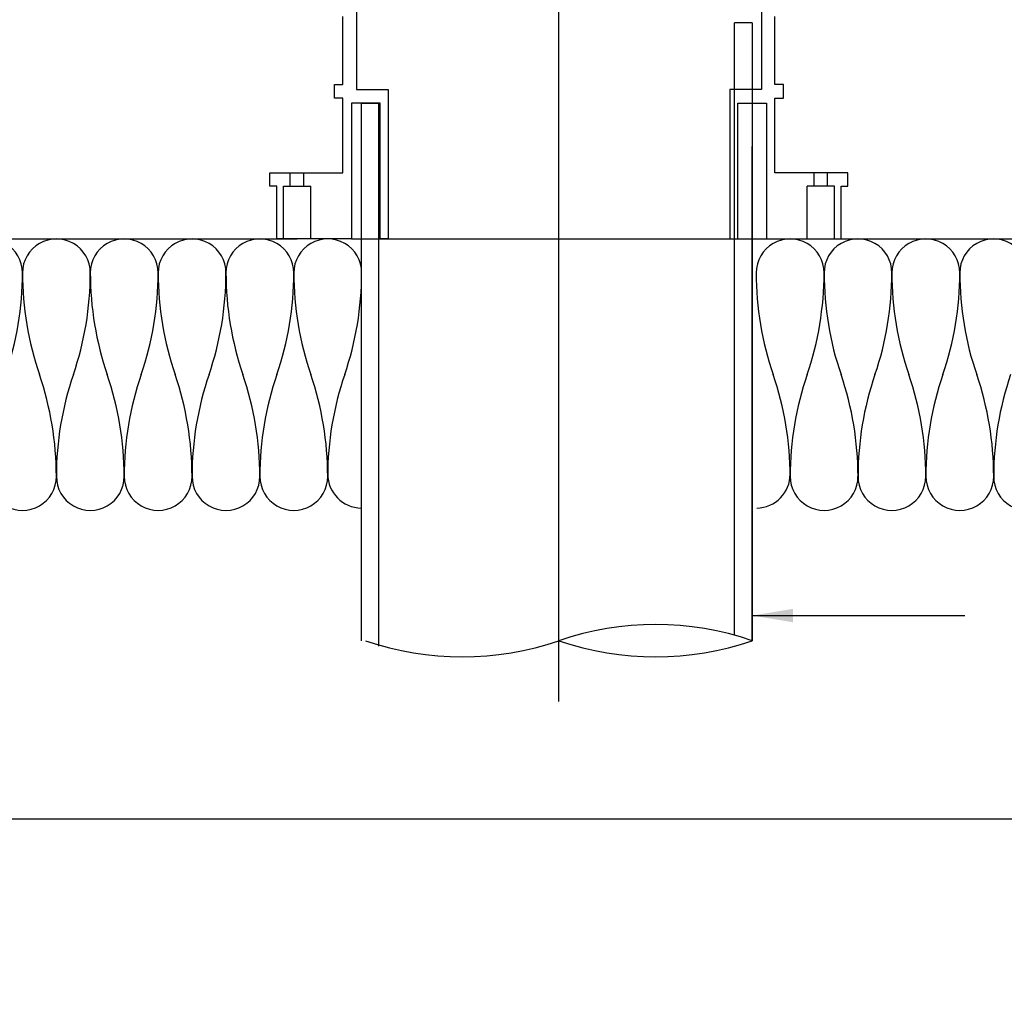
# Model space of a CAD drawing. Units: millimetres. Extents: x 26 to 292, y 12 to 206.
# Drawn here: x 96 to 169, y 12 to 84 of the extents above; entities that cross this region are included whole.
import ezdxf

# ---------------------------------------------------------------- set-up
doc = ezdxf.new("R2010")
doc.units = ezdxf.units.MM
doc.layers.add('coupling', color=7, linetype='Continuous', lineweight=30, plot=False)
doc.layers.add('PAPER', color=7, linetype='Continuous')
doc.layers.add('하부받침대', color=254, linetype='Continuous')
doc.styles.get("Standard").update_dxf_attribs({"font": 'txt', "height": 3.75})
doc.linetypes.add('CMT21', pattern='A,7.5,-0.5,[114,CMLINE.shx,S=0.04545,R=0,X=0,Y=0],-1.5,-0.5,7.5', length=17.5)
doc.dimstyles.new('ISO-25', dxfattribs={"dimtxt": 3.75, "dimasz": 3, "dimexe": 3, "dimexo": 0.625, "dimtad": 1, "dimdec": 0, "dimlfac": 4, "dimtxsty": 'Standard', "dimblk": 'DOT', "dimcen": 2.5, "dimadec": 0, "dimazin": 0, "dimtfac": 1, "dimtdec": 0, "dimtmove": 0, "dimatfit": 3, "dimfxl": 1, "dimarcsym": 0})

# ---------------------------------------------------------------- blocks, each defined once
blk = doc.blocks.new('_Dot')
at = {"color": 0, "linetype": 'ByBlock', "lineweight": -2}
blk.add_line((-0.5, 0), (-1, 0), dxfattribs=at)
at = {"color": 0, "linetype": 'ByBlock', "const_width": 0.5}
blk.add_lwpolyline([(-0.25, 0, 1), (0.25, 0, 1)], format="xyb", close=True, dxfattribs=at)
blk = doc.blocks.new('PAPER')
at = {"layer": 'PAPER', "color": 31, "lineweight": 30}
blk.add_lwpolyline([(26.477, 25.189), (291.833, 25.189), (291.833, 205.981), (26.477, 205.981)], close=True, dxfattribs=at)
blk = doc.blocks.new('roof drain')
at = {"layer": '하부받침대'}
for p, q in [((120.775, 92.855), (120.775, 78.93)), ((150.625, 92.855), (150.625, 78.93)), ((119.775, 79.305), (119.775, 84.305)), ((151.625, 79.305), (151.625, 84.305)), ((119.15, 79.305), (119.775, 79.305)), ((119.15, 78.305), (119.15, 79.305)), ((152.25, 79.305), (151.625, 79.305)), ((152.25, 78.305), (152.25, 79.305)), ((119.775, 78.305), (119.15, 78.305)), ((151.625, 78.305), (152.25, 78.305))]:
    blk.add_line(p, q, dxfattribs=at)
at = {"layer": '하부받침대', "linetype": 'Continuous'}
for p, q in [((120.775, 78.93), (123.108, 78.93)), ((123.108, 78.93), (123.1, 67.93)), ((148.292, 78.93), (148.3, 67.93)), ((150.625, 78.93), (148.292, 78.93)), ((119.775, 72.805), (119.775, 78.305)), ((120.4, 77.93), (120.4, 67.93)), ((122.525, 77.93), (120.4, 77.93)), ((122.525, 67.93), (122.525, 77.93)), ((148.875, 67.93), (148.875, 77.93)), ((148.875, 77.93), (151, 77.93)), ((151, 77.93), (151, 67.93)), ((151.625, 72.805), (151.625, 78.305)), ((114.4, 72.805), (119.775, 72.805)), ((114.4, 71.805), (114.4, 72.805)), ((115.9, 71.805), (115.9, 72.805)), ((116.9, 71.805), (116.9, 72.805)), ((157, 72.805), (151.625, 72.805)), ((154.5, 71.805), (154.5, 72.805)), ((155.5, 71.805), (155.5, 72.805)), ((157, 71.805), (157, 72.805)), ((114.9, 71.805), (114.4, 71.805)), ((114.9, 67.93), (114.9, 71.805)), ((115.4, 67.93), (115.4, 71.805)), ((115.4, 71.805), (117.4, 71.805)), ((117.4, 67.93), (117.4, 71.805)), ((154, 67.93), (154, 71.805)), ((156, 71.805), (154, 71.805)), ((156, 67.93), (156, 71.805)), ((156.5, 67.93), (156.5, 71.805)), ((156.5, 71.805), (157, 71.805)), ((120.4, 67.93), (114.9, 67.93)), ((120.4, 67.93), (151, 67.93)), ((123.1, 67.93), (122.525, 67.93)), ((148.3, 67.93), (148.875, 67.93)), ((151, 67.93), (156.5, 67.93))]:
    blk.add_line(p, q, dxfattribs=at)

msp = doc.modelspace()

# ---------------------------------------------------------------- linework, layer by layer
at = {"color": 6, "linetype": 'CMT21'}
msp.add_line((135.7, 33.835), (135.7, 141.977), dxfattribs=at)
at = {"linetype": 'CMT21'}
for p, q in [((149.95, 83.855), (148.65, 83.855)), ((121.125, 77.93), (122.425, 77.93))]:
    msp.add_line(p, q, dxfattribs=at)
at = {"color": 7, "linetype": 'Continuous'}
for p, q in [((148.65, 38.727), (148.65, 83.855)), ((122.425, 37.923), (122.425, 77.93))]:
    msp.add_line(p, q, dxfattribs=at)
at = {"linetype": 'Continuous'}
for p, q in [((149.95, 83.855), (149.95, 38.325)), ((121.125, 77.93), (121.125, 38.325)), ((149.949, 38.325), (149.949, 74.73))]:
    msp.add_line(p, q, dxfattribs=at)
at = {"linetype": 'Continuous', "lineweight": -3}
for p, q in [((34.6, 67.93), (116.399, 67.93)), ((155, 67.93), (236.8, 67.93))]:
    msp.add_line(p, q, dxfattribs=at)
at = {"color": 7, "linetype": 'Continuous'}
for centre, radius, start, end in [((93.657, 65.43), 2.5, 359.96412, 180), ((98.657, 65.43), 2.5, 359.96412, 180), ((103.657, 65.43), 2.5, 359.96412, 180), ((108.657, 65.43), 2.5, 359.96412, 180), ((113.657, 65.43), 2.5, 359.96412, 180), ((118.657, 65.43), 2.5, 359.96412, 180), ((152.742, 65.43), 2.5, 0, 180.03588), ((157.743, 65.43), 2.5, 0, 180.03588), ((162.743, 65.43), 2.5, 0, 180.03588), ((167.743, 65.43), 2.5, 0, 180.03588), ((73.032, 65.43), 23.125, 341.07536, 0), ((119.282, 65.43), 23.125, 180, 198.92464), ((78.032, 65.43), 23.125, 341.07536, 0), ((124.282, 65.43), 23.125, 180, 198.92464), ((83.032, 65.43), 23.125, 341.07536, 0), ((129.282, 65.43), 23.125, 180, 198.92464), ((88.032, 65.43), 23.125, 341.07536, 0), ((134.282, 65.43), 23.125, 180, 198.92464), ((93.032, 65.43), 23.125, 341.07536, 0), ((93.032, 65.43), 23.125, 341.07536, 0), ((139.282, 65.43), 23.125, 180, 198.92464), ((98.032, 65.43), 23.125, 341.07536, 0), ((173.367, 65.43), 23.125, 180, 198.92464), ((132.117, 65.43), 23.125, 341.07536, 0), ((178.368, 65.43), 23.125, 180, 198.92464), ((137.118, 65.43), 23.125, 341.07536, 0), ((183.368, 65.43), 23.125, 180, 198.92464), ((142.118, 65.43), 23.125, 341.07536, 0), ((188.368, 65.43), 23.125, 180, 198.92464), ((75.532, 50.43), 23.125, 0, 18.92464), ((121.782, 50.43), 23.125, 161.07536, 180), ((80.532, 50.43), 23.125, 0, 18.92464), ((126.782, 50.43), 23.125, 161.07536, 180), ((85.532, 50.43), 23.125, 0, 18.92464), ((131.782, 50.43), 23.125, 161.07536, 180), ((131.782, 50.43), 23.125, 161.07536, 180), ((90.532, 50.43), 23.125, 0, 18.92464), ((136.782, 50.43), 23.125, 161.07536, 180), ((136.782, 50.43), 23.125, 161.07536, 180), ((136.782, 50.43), 23.125, 161.07536, 180), ((95.532, 50.43), 23.125, 0, 18.92464), ((141.782, 50.43), 23.125, 161.07536, 180), ((129.617, 50.43), 23.125, 0, 18.92464), ((175.867, 50.43), 23.125, 161.07536, 180), ((134.618, 50.43), 23.125, 0, 18.92464), ((180.868, 50.43), 23.125, 161.07536, 180), ((139.618, 50.43), 23.125, 0, 18.92464), ((139.618, 50.43), 23.125, 0, 18.92464), ((185.868, 50.43), 23.125, 161.07536, 180), ((144.618, 50.43), 23.125, 0, 18.92464), ((190.868, 50.43), 23.125, 161.07536, 180), ((96.157, 50.43), 2.5, 180, 0.03588), ((101.157, 50.43), 2.5, 180, 0.03588), ((106.157, 50.43), 2.5, 180, 0.03588), ((111.157, 50.43), 2.5, 180, 0.03588), ((116.157, 50.43), 2.5, 180, 0.03588), ((121.156, 50.598), 2.5, 180, 269.27899), ((150.243, 50.598), 2.5, 270.72101, 0), ((155.242, 50.43), 2.5, 179.96412, 0), ((160.243, 50.43), 2.5, 179.96412, 0), ((165.243, 50.43), 2.5, 179.96412, 0), ((170.243, 50.43), 2.5, 179.96412, 0), ((142.825, 17.605), 21.911, 71.02336, 108.97662), ((128.575, 59.045), 21.91, 251.02316, 288.97684), ((142.825, 59.045), 21.911, 251.02339, 288.9766)]:
    msp.add_arc(centre, radius, start, end, dxfattribs=at)

# ---------------------------------------------------------------- block references
at = {"color": 4, "linetype": 'Continuous'}
msp.add_blockref('PAPER', (0, 0), dxfattribs=at)
at = {"layer": 'coupling', "linetype": 'Continuous'}
msp.add_blockref('roof drain', (0, 0), dxfattribs=at)

# ---------------------------------------------------------------- texts
at = {"color": 4, "linetype": 'Continuous', "insert": (167.169, 42.392), "char_height": 3.75, "width": 7.105427357601002e-15, "attachment_point": 1}
msp.add_mtext('{\\fGulim|b0|i0|c129|p49;위생배관 평면에 연결\\P(설비도면 참조)}', dxfattribs=at)

# ---------------------------------------------------------------- leaders
at = {"color": 4, "linetype": 'Continuous'}
msp.add_leader([(149.953, 40.178), (165.622, 40.178)], dimstyle='ISO-25', override={"dimasz": 3, "dimgap": 0.625, "dimtad": 0}, dxfattribs=at)

doc.saveas('drawing.dxf')
